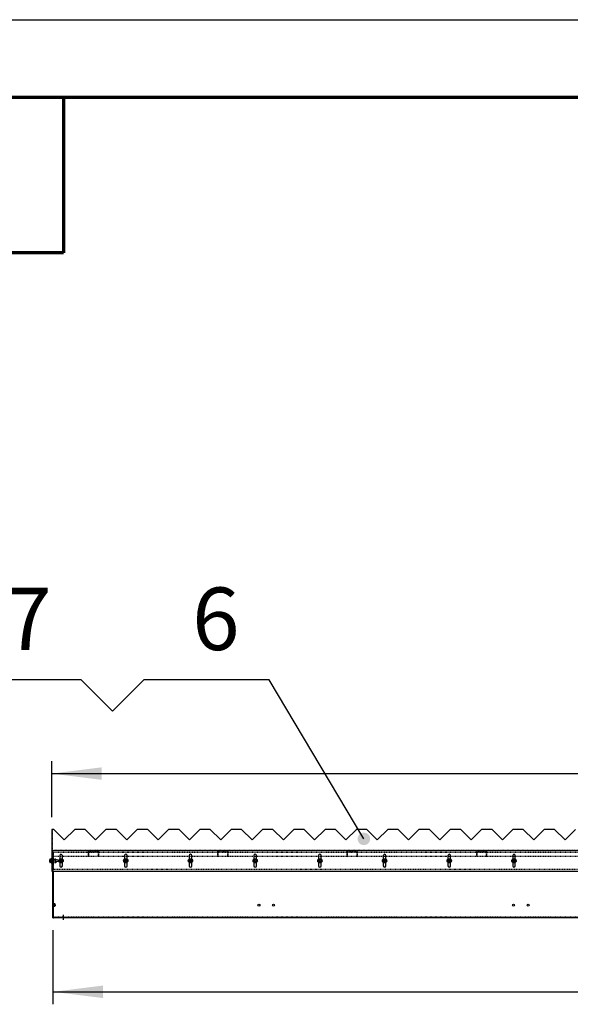
# Model space of a CAD drawing. Units: millimetres. Extents: x 49143 to 221855, y -19824 to 2562.
# Drawn here: x 120127 to 122765, y -2394 to 2329 of the extents above; entities that cross this region are included whole.
import ezdxf

# ---------------------------------------------------------------- set-up
doc = ezdxf.new("R2010")
doc.units = ezdxf.units.MM
doc.linetypes.add('EB_DASH', pattern=[6, 3, -3])
doc.linetypes.add('EB_DASHDOT', pattern=[39, 30, -3, 3, -3])
doc.layers.get('0').update_dxf_attribs({"lineweight": 18})
for name, color, linetype, lineweight in [('CAXA0', 7, 'Continuous', 70), ('CAXA1', 1, 'EB_DASHDOT', 25), ('CAXA2', 6, 'EB_DASH', 25), ('CAXA3', 7, 'Continuous', 25), ('CAXA4', 3, 'Continuous', 25)]:
    doc.layers.add(name, color=color, linetype=linetype, lineweight=lineweight)
doc.styles.add('标准', font='txt', dxfattribs={"width": 0.667})
doc.dimstyles.new('标准', dxfattribs={"dimscale": 60, "dimtxt": 2.5, "dimasz": 4, "dimexe": 1, "dimexo": 1, "dimtad": 1, "dimdec": 1, "dimzin": 9, "dimdsep": 46, "dimtxsty": '标准', "dimcen": 0, "dimdle": 6, "dimazin": 2, "dimtfac": 1, "dimtdec": 3, "dimtmove": 0, "dimatfit": 3, "dimfxl": 0, "dimtolj": 1, "dimtzin": 0, "dimarcsym": 0})

# ---------------------------------------------------------------- blocks, each defined once
blk = doc.blocks.new('*CAXBLOCK135136')
at = {"layer": 'CAXA4', "linetype": 'Continuous', "lineweight": 25}
for points in [[(120280.2, -1287.5), (120520.2, -1317.5), (120520.2, -1257.5)], [(125955.2, -1287.5), (125715.2, -1317.5), (125715.2, -1257.5)]]:
    blk.add_hatch(color=0, dxfattribs=at).paths.add_polyline_path(points, flags=0)
at = {"layer": 'CAXA4', "color": 0, "linetype": 'Continuous', "lineweight": 25}
for p, q in [((120280.2, -1495.9), (120280.2, -1227.5)), ((125955.2, -1495.9), (125955.2, -1227.5)), ((120280.2, -1287.5), (125955.2, -1287.5))]:
    blk.add_line(p, q, dxfattribs=at)
at = {"layer": 'CAXA4', "color": 0, "linetype": 'Continuous', "lineweight": 25, "insert": (122958.2, -1044.5), "char_height": 150, "attachment_point": 1, "style": '标准'}
blk.add_mtext('\\fNSimSun|b0|i0|p34;5675', dxfattribs=at)
blk = doc.blocks.new('*CAXBLOCK139140')
at = {"layer": 'CAXA4', "linetype": 'Continuous', "lineweight": 25}
for points in [[(120285.2, -2334.5), (120525.2, -2364.5), (120525.2, -2304.5)], [(131638.2, -2334.5), (131398.2, -2364.5), (131398.2, -2304.5)]]:
    blk.add_hatch(color=0, dxfattribs=at).paths.add_polyline_path(points, flags=0)
at = {"layer": 'CAXA4', "color": 0, "linetype": 'Continuous', "lineweight": 25}
for p, q in [((120285.2, -2038.9), (120285.2, -2394.5)), ((131638.2, -2098.9), (131638.2, -2394.5)), ((120285.2, -2334.5), (131638.2, -2334.5))]:
    blk.add_line(p, q, dxfattribs=at)
at = {"layer": 'CAXA4', "color": 0, "linetype": 'Continuous', "lineweight": 25, "insert": (125760.4, -2091.5), "char_height": 150, "attachment_point": 1, "style": '标准'}
blk.add_mtext('\\fNSimSun|b0|i0|p34;11353', dxfattribs=at)
blk = doc.blocks.new('CAXBLOCK171', base_point=(120721.7, -838.1))
at = {"layer": 'CAXA0', "linetype": 'Continuous', "lineweight": 25}
blk.add_hatch(color=0, dxfattribs=at).paths.add_polyline_path([(121806.2, -1600.8), (121805.8, -1596.1), (121804.7, -1591.5), (121802.9, -1587.2), (121800.4, -1583.2), (121797.4, -1579.6), (121793.8, -1576.5), (121789.8, -1574.1), (121785.4, -1572.3), (121780.8, -1571.2), (121776.2, -1570.8), (121771.5, -1571.2), (121766.9, -1572.3), (121762.5, -1574.1), (121758.5, -1576.5), (121754.9, -1579.6), (121751.9, -1583.2), (121749.4, -1587.2), (121747.6, -1591.5), (121746.5, -1596.1), (121746.2, -1600.8), (121746.5, -1605.5), (121747.6, -1610.1), (121749.4, -1614.4), (121751.9, -1618.4), (121754.9, -1622), (121758.5, -1625.1), (121762.5, -1627.5), (121766.9, -1629.3), (121771.5, -1630.4), (121776.2, -1630.8), (121780.8, -1630.4), (121785.4, -1629.3), (121789.8, -1627.5), (121793.8, -1625.1), (121797.4, -1622), (121800.4, -1618.4), (121802.9, -1614.4), (121804.7, -1610.1), (121805.8, -1605.5)], flags=0)
at = {"layer": 'CAXA0', "color": 0, "linetype": 'Continuous', "lineweight": 25}
for p, q in [((121321.7, -838.1), (120721.7, -838.1)), ((121776.2, -1600.8), (121321.7, -838.1))]:
    blk.add_line(p, q, dxfattribs=at)
at = {"layer": 'CAXA0', "color": 0, "linetype": 'Continuous', "lineweight": 25, "insert": (120953.2, -394.9), "char_height": 300, "attachment_point": 1, "style": '标准'}
blk.add_mtext('\\fNSimSun|b0|i0|p34;6', dxfattribs=at)
blk = doc.blocks.new('CAXBLOCK172', base_point=(119821.7, -838.1))
at = {"layer": 'CAXA0', "color": 0, "linetype": 'Continuous', "lineweight": 25}
for p, q in [((120421.7, -838.1), (119821.7, -838.1)), ((120421.7, -838.1), (120571.7, -988.1)), ((120721.7, -838.1), (120571.7, -988.1))]:
    blk.add_line(p, q, dxfattribs=at)
at = {"layer": 'CAXA0', "color": 0, "linetype": 'Continuous', "lineweight": 25, "insert": (120053.2, -394.9), "char_height": 300, "attachment_point": 1, "style": '标准'}
blk.add_mtext('\\fNSimSun|b0|i0|p34;7', dxfattribs=at)
blk = doc.blocks.new('CAXBLOCK170', base_point=(121776.2, -1600.8))
at = {"layer": 'CAXA0', "color": 0, "linetype": 'Continuous', "lineweight": 70}
for name, p in [('CAXBLOCK172', (119821.7, -838.1)), ('CAXBLOCK171', (120721.7, -838.1))]:
    blk.add_blockref(name, p, dxfattribs=at)

msp = doc.modelspace()

# ---------------------------------------------------------------- linework, layer by layer
at = {"color": 7, "linetype": 'Continuous', "lineweight": 25}
for p, q in [((120290.23, -1555.89), (120280.23, -1555.89)), ((120280.23, -1555.89), (120280.23, -1755.89)), ((120340.22, -1605.89), (120290.23, -1555.89)), ((120390.23, -1555.89), (120340.22, -1605.89)), ((120440.22, -1555.89), (120390.23, -1555.89)), ((120490.22, -1605.89), (120440.22, -1555.89)), ((120540.23, -1555.89), (120490.22, -1605.89)), ((120590.22, -1555.89), (120540.23, -1555.89)), ((120640.23, -1605.89), (120590.22, -1555.89)), ((120690.22, -1555.89), (120640.23, -1605.89)), ((120740.22, -1555.89), (120690.22, -1555.89)), ((120790.23, -1605.89), (120740.22, -1555.89)), ((120840.22, -1555.89), (120790.23, -1605.89)), ((120890.23, -1555.89), (120840.22, -1555.89)), ((120940.22, -1605.89), (120890.23, -1555.89)), ((120990.22, -1555.89), (120940.22, -1605.89)), ((121040.23, -1555.89), (120990.22, -1555.89)), ((121090.22, -1605.89), (121040.23, -1555.89)), ((121140.22, -1555.89), (121090.22, -1605.89)), ((121190.22, -1555.89), (121140.22, -1555.89)), ((121240.23, -1605.89), (121190.22, -1555.89)), ((121290.22, -1555.89), (121240.23, -1605.89)), ((121340.22, -1555.89), (121290.22, -1555.89)), ((121390.22, -1605.89), (121340.22, -1555.89)), ((121440.22, -1555.89), (121390.22, -1605.89)), ((121490.23, -1555.89), (121440.22, -1555.89)), ((121540.22, -1605.89), (121490.23, -1555.89)), ((121590.22, -1555.89), (121540.22, -1605.89)), ((121640.22, -1555.89), (121590.22, -1555.89)), ((121690.22, -1605.89), (121640.22, -1555.89)), ((121740.23, -1555.89), (121690.22, -1605.89)), ((121790.22, -1555.89), (121740.23, -1555.89)), ((121840.22, -1605.89), (121790.22, -1555.89)), ((121890.22, -1555.89), (121840.22, -1605.89)), ((121940.22, -1555.89), (121890.22, -1555.89)), ((121990.23, -1605.89), (121940.22, -1555.89)), ((122040.22, -1555.89), (121990.23, -1605.89)), ((122090.22, -1555.89), (122040.22, -1555.89)), ((122140.22, -1605.89), (122090.22, -1555.89)), ((122190.22, -1555.89), (122140.22, -1605.89)), ((122240.23, -1555.89), (122190.22, -1555.89)), ((122290.22, -1605.89), (122240.23, -1555.89)), ((122340.22, -1555.89), (122290.22, -1605.89)), ((122390.22, -1555.89), (122340.22, -1555.89)), ((122440.22, -1605.89), (122390.22, -1555.89)), ((122490.23, -1555.89), (122440.22, -1605.89)), ((122540.22, -1555.89), (122490.23, -1555.89)), ((122590.22, -1605.89), (122540.22, -1555.89)), ((122640.22, -1555.89), (122590.22, -1605.89)), ((122690.22, -1555.89), (122640.22, -1555.89)), ((122740.23, -1605.89), (122690.22, -1555.89)), ((122790.22, -1555.89), (122740.23, -1605.89)), ((120271.83, -1701.89), (120272.28, -1697.89)), ((120272.28, -1697.89), (120271.83, -1697.89)), ((120271.83, -1697.89), (120271.83, -1701.89)), ((120277.63, -1697.89), (120272.28, -1697.89)), ((120277.63, -1697.89), (120277.63, -1705.89)), ((120278.22, -1698.66), (120277.63, -1698.06)), ((120280.23, -1695.89), (120278.22, -1695.89)), ((120280.23, -1695.89), (120278.22, -1695.89)), ((120278.22, -1695.89), (120278.22, -1699.8)), ((120278.22, -1710.89), (120278.22, -1695.89)), ((120278.22, -1699.8), (120278.22, -1715.89)), ((120320.61, -1697.89), (120318.3, -1701.89)), ((120319.22, -1680.89), (120319.22, -1697.89)), ((120332.15, -1701.89), (120329.84, -1697.89)), ((120331.23, -1697.89), (120331.23, -1680.89)), ((120630.6, -1697.89), (120628.3, -1701.89)), ((120629.22, -1680.89), (120629.22, -1697.89)), ((120642.15, -1701.89), (120639.84, -1697.89)), ((120641.23, -1697.89), (120641.23, -1680.89)), ((120940.61, -1697.89), (120938.3, -1701.89)), ((120939.23, -1680.89), (120939.23, -1697.89)), ((120952.15, -1701.89), (120949.84, -1697.89)), ((120951.22, -1697.89), (120951.22, -1680.89)), ((121250.61, -1697.89), (121248.3, -1701.89)), ((121249.22, -1680.89), (121249.22, -1697.89)), ((121262.15, -1701.89), (121259.84, -1697.89)), ((121261.22, -1697.89), (121261.22, -1680.89)), ((121560.61, -1697.89), (121558.3, -1701.89)), ((121559.22, -1680.89), (121559.22, -1697.89)), ((121572.15, -1701.89), (121569.84, -1697.89)), ((121571.22, -1697.89), (121571.22, -1680.89)), ((121870.61, -1697.89), (121868.3, -1701.89)), ((121869.22, -1680.89), (121869.22, -1697.89)), ((121882.15, -1701.89), (121879.84, -1697.89)), ((121881.22, -1697.89), (121881.22, -1680.89)), ((122180.61, -1697.89), (122178.3, -1701.89)), ((122179.22, -1680.89), (122179.22, -1697.89)), ((122192.15, -1701.89), (122189.84, -1697.89)), ((122191.22, -1697.89), (122191.22, -1680.89)), ((122490.61, -1697.89), (122488.3, -1701.89)), ((122489.22, -1680.89), (122489.22, -1697.89)), ((122502.15, -1701.89), (122499.84, -1697.89)), ((122501.22, -1697.89), (122501.22, -1680.89)), ((120272.28, -1705.89), (120271.83, -1701.89)), ((120271.83, -1709.89), (120271.83, -1701.89)), ((120271.83, -1709.89), (120271.83, -1713.89)), ((120271.83, -1713.89), (120272.28, -1713.89)), ((120277.63, -1705.89), (120272.28, -1705.89)), ((120277.63, -1713.89), (120272.28, -1713.89)), ((120277.63, -1705.89), (120277.63, -1713.89)), ((120277.63, -1713.73), (120278.22, -1713.13)), ((120278.22, -1715.89), (120278.22, -1710.89)), ((120278.22, -1715.89), (120280.23, -1715.89)), ((120278.22, -1715.89), (120280.23, -1715.89)), ((120318.3, -1701.89), (120315.99, -1705.89)), ((120315.99, -1705.89), (120318.3, -1709.89)), ((120318.3, -1709.89), (120320.61, -1713.89)), ((120319.22, -1713.89), (120319.22, -1730.89)), ((120329.84, -1713.89), (120332.15, -1709.89)), ((120331.23, -1730.89), (120331.23, -1713.89)), ((120334.46, -1705.89), (120332.15, -1701.89)), ((120332.15, -1709.89), (120334.46, -1705.89)), ((120628.3, -1701.89), (120625.99, -1705.89)), ((120625.99, -1705.89), (120628.3, -1709.89)), ((120628.3, -1709.89), (120630.6, -1713.89)), ((120629.22, -1713.89), (120629.22, -1730.89)), ((120639.84, -1713.89), (120642.15, -1709.89)), ((120641.23, -1730.89), (120641.23, -1713.89)), ((120644.46, -1705.89), (120642.15, -1701.89)), ((120642.15, -1709.89), (120644.46, -1705.89)), ((120938.3, -1701.89), (120935.99, -1705.89)), ((120935.99, -1705.89), (120938.3, -1709.89)), ((120938.3, -1709.89), (120940.61, -1713.89)), ((120939.23, -1713.89), (120939.23, -1730.89)), ((120949.84, -1713.89), (120952.15, -1709.89)), ((120951.22, -1730.89), (120951.22, -1713.89)), ((120954.46, -1705.89), (120952.15, -1701.89)), ((120952.15, -1709.89), (120954.46, -1705.89)), ((121248.3, -1701.89), (121245.99, -1705.89)), ((121245.99, -1705.89), (121248.3, -1709.89)), ((121248.3, -1709.89), (121250.61, -1713.89)), ((121249.22, -1713.89), (121249.22, -1730.89)), ((121259.84, -1713.89), (121262.15, -1709.89)), ((121261.22, -1730.89), (121261.22, -1713.89)), ((121264.46, -1705.89), (121262.15, -1701.89)), ((121262.15, -1709.89), (121264.46, -1705.89)), ((121558.3, -1701.89), (121555.99, -1705.89)), ((121555.99, -1705.89), (121558.3, -1709.89)), ((121558.3, -1709.89), (121560.61, -1713.89)), ((121559.22, -1713.89), (121559.22, -1730.89)), ((121569.84, -1713.89), (121572.15, -1709.89)), ((121571.22, -1730.89), (121571.22, -1713.89)), ((121574.46, -1705.89), (121572.15, -1701.89)), ((121572.15, -1709.89), (121574.46, -1705.89)), ((121868.3, -1701.89), (121865.99, -1705.89)), ((121865.99, -1705.89), (121868.3, -1709.89)), ((121868.3, -1709.89), (121870.61, -1713.89)), ((121869.22, -1713.89), (121869.22, -1730.89)), ((121879.84, -1713.89), (121882.15, -1709.89)), ((121881.22, -1730.89), (121881.22, -1713.89)), ((121884.46, -1705.89), (121882.15, -1701.89)), ((121882.15, -1709.89), (121884.46, -1705.89)), ((122178.3, -1701.89), (122175.99, -1705.89)), ((122175.99, -1705.89), (122178.3, -1709.89)), ((122178.3, -1709.89), (122180.61, -1713.89)), ((122179.22, -1713.89), (122179.22, -1730.89)), ((122189.84, -1713.89), (122192.15, -1709.89)), ((122191.22, -1730.89), (122191.22, -1713.89)), ((122194.46, -1705.89), (122192.15, -1701.89)), ((122192.15, -1709.89), (122194.46, -1705.89)), ((122488.3, -1701.89), (122485.99, -1705.89)), ((122485.99, -1705.89), (122488.3, -1709.89)), ((122488.3, -1709.89), (122490.61, -1713.89)), ((122489.22, -1713.89), (122489.22, -1730.89)), ((122499.84, -1713.89), (122502.15, -1709.89)), ((122501.22, -1730.89), (122501.22, -1713.89)), ((122504.46, -1705.89), (122502.15, -1701.89)), ((122502.15, -1709.89), (122504.46, -1705.89)), ((120280.23, -1755.89), (125955.22, -1755.89)), ((120285.22, -1978.89), (120285.22, -1755.89)), ((120288.22, -1978.89), (120288.22, -1755.89)), ((120285.22, -1978.89), (120288.22, -1978.89)), ((131630.22, -1978.89), (120288.22, -1978.89))]:
    msp.add_line(p, q, dxfattribs=at)
for centre, radius in [((120325.22, -1705.89), 10), ((120635.22, -1705.89), 10), ((120945.22, -1705.89), 10), ((121255.22, -1705.89), 10), ((121565.22, -1705.89), 10), ((121875.22, -1705.89), 10), ((122185.22, -1705.89), 10), ((122495.22, -1705.89), 10), ((121273.22, -1918.89), 5), ((121343.22, -1918.89), 5), ((122493.22, -1918.89), 5), ((122563.22, -1918.89), 5)]:
    msp.add_circle(centre, radius, dxfattribs=at)
for centre, radius, start, end in [((120325.22, -1705.89), 8, 90, 150), ((120325.22, -1680.89), 6, 0, 180), ((120325.22, -1705.89), 8, 30, 90), ((120635.22, -1705.89), 8, 90, 150), ((120635.22, -1680.89), 6, 0, 180), ((120635.22, -1705.89), 8, 30, 90), ((120945.22, -1705.89), 8, 90, 150), ((120945.22, -1680.89), 6, 0, 180), ((120945.22, -1705.89), 8, 30, 90), ((121255.22, -1705.89), 8, 90, 150), ((121255.22, -1680.89), 6, 0, 180), ((121255.22, -1705.89), 8, 30, 90), ((121565.22, -1705.89), 8, 90, 150), ((121565.22, -1680.89), 6, 0, 180), ((121565.22, -1705.89), 8, 30, 90), ((121875.22, -1705.89), 8, 90, 150), ((121875.22, -1680.89), 6, 0, 180), ((121875.22, -1705.89), 8, 30, 90), ((122185.22, -1705.89), 8, 90, 150), ((122185.22, -1680.89), 6, 0, 180), ((122185.22, -1705.89), 8, 30, 90), ((122495.22, -1705.89), 8, 90, 150), ((122495.22, -1680.89), 6, 0, 180), ((122495.22, -1705.89), 8, 30, 90), ((120325.22, -1705.89), 8, 150, 210), ((120325.22, -1705.89), 8, 210, 270), ((120325.22, -1730.89), 6, 180, 360), ((120325.22, -1705.89), 8, 270, 330), ((120325.22, -1705.89), 8, 330, 30), ((120635.22, -1705.89), 8, 150, 210), ((120635.22, -1705.89), 8, 210, 270), ((120635.22, -1730.89), 6, 180, 360), ((120635.22, -1705.89), 8, 270, 330), ((120635.22, -1705.89), 8, 330, 30), ((120945.22, -1705.89), 8, 150, 210), ((120945.22, -1705.89), 8, 210, 270), ((120945.22, -1730.89), 6, 180, 360), ((120945.22, -1705.89), 8, 270, 330), ((120945.22, -1705.89), 8, 330, 30), ((121255.22, -1705.89), 8, 150, 210), ((121255.22, -1705.89), 8, 210, 270), ((121255.22, -1730.89), 6, 180, 360), ((121255.22, -1705.89), 8, 270, 330), ((121255.22, -1705.89), 8, 330, 30), ((121565.22, -1705.89), 8, 150, 210), ((121565.22, -1705.89), 8, 210, 270), ((121565.22, -1730.89), 6, 180, 360), ((121565.22, -1705.89), 8, 270, 330), ((121565.22, -1705.89), 8, 330, 30), ((121875.22, -1705.89), 8, 150, 210), ((121875.22, -1705.89), 8, 210, 270), ((121875.22, -1730.89), 6, 180, 360), ((121875.22, -1705.89), 8, 270, 330), ((121875.22, -1705.89), 8, 330, 30), ((122185.22, -1705.89), 8, 150, 210), ((122185.22, -1705.89), 8, 210, 270), ((122185.22, -1730.89), 6, 180, 360), ((122185.22, -1705.89), 8, 270, 330), ((122185.22, -1705.89), 8, 330, 30), ((122495.22, -1705.89), 8, 150, 210), ((122495.22, -1705.89), 8, 210, 270), ((122495.22, -1730.89), 6, 180, 360), ((122495.22, -1705.89), 8, 270, 330), ((122495.22, -1705.89), 8, 330, 30)]:
    msp.add_arc(centre, radius, start, end, dxfattribs=at)
for points, knots in [([(120325.23, -1697.89), (120323.72, -1697.89), (120322.17, -1697.89), (120320.65, -1697.89), (120320.61, -1697.89)], [0, 0, 0, 0, 4.4942541, 4.6195984, 4.6195984, 4.6195984, 4.6195984]), ([(120329.84, -1697.89), (120329.46, -1697.89), (120327.93, -1697.89), (120326.38, -1697.89), (120325.23, -1697.89)], [0, 0, 0, 0, 1.1687274, 4.617691, 4.617691, 4.617691, 4.617691]), ([(120635.22, -1697.89), (120633.72, -1697.89), (120632.17, -1697.89), (120630.65, -1697.89), (120630.6, -1697.89)], [0, 0, 0, 0, 4.4942541, 4.6195984, 4.6195984, 4.6195984, 4.6195984]), ([(120639.84, -1697.89), (120639.46, -1697.89), (120637.93, -1697.89), (120636.38, -1697.89), (120635.22, -1697.89)], [0, 0, 0, 0, 1.1687314, 4.6195984, 4.6195984, 4.6195984, 4.6195984]), ([(120945.22, -1697.89), (120943.72, -1697.89), (120942.17, -1697.89), (120940.65, -1697.89), (120940.61, -1697.89)], [0, 0, 0, 0, 4.4942158, 4.617691, 4.617691, 4.617691, 4.617691]), ([(120949.84, -1697.89), (120949.46, -1697.89), (120947.93, -1697.89), (120946.38, -1697.89), (120945.22, -1697.89)], [0, 0, 0, 0, 1.1687314, 4.6195984, 4.6195984, 4.6195984, 4.6195984]), ([(121255.22, -1697.89), (121253.72, -1697.89), (121252.17, -1697.89), (121250.65, -1697.89), (121250.61, -1697.89)], [0, 0, 0, 0, 4.494235, 4.6186447, 4.6186447, 4.6186447, 4.6186447]), ([(121259.84, -1697.89), (121259.46, -1697.89), (121257.93, -1697.89), (121256.38, -1697.89), (121255.22, -1697.89)], [0, 0, 0, 0, 1.1687294, 4.6186447, 4.6186447, 4.6186447, 4.6186447]), ([(121565.22, -1697.89), (121563.72, -1697.89), (121562.17, -1697.89), (121560.65, -1697.89), (121560.61, -1697.89)], [0, 0, 0, 0, 4.494235, 4.6186447, 4.6186447, 4.6186447, 4.6186447]), ([(121569.84, -1697.89), (121569.46, -1697.89), (121567.93, -1697.89), (121566.38, -1697.89), (121565.22, -1697.89)], [0, 0, 0, 0, 1.1687294, 4.6186447, 4.6186447, 4.6186447, 4.6186447]), ([(121875.22, -1697.89), (121873.72, -1697.89), (121872.17, -1697.89), (121870.65, -1697.89), (121870.61, -1697.89)], [0, 0, 0, 0, 4.4933006, 4.6186447, 4.6186447, 4.6186447, 4.6186447]), ([(121879.84, -1697.89), (121879.46, -1697.89), (121877.93, -1697.89), (121876.38, -1697.89), (121875.22, -1697.89)], [0, 0, 0, 0, 1.1696699, 4.6195984, 4.6195984, 4.6195984, 4.6195984]), ([(122185.22, -1697.89), (122183.72, -1697.89), (122182.17, -1697.89), (122180.65, -1697.89), (122180.61, -1697.89)], [0, 0, 0, 0, 4.494235, 4.6186447, 4.6186447, 4.6186447, 4.6186447]), ([(122189.84, -1697.89), (122189.46, -1697.89), (122187.93, -1697.89), (122186.38, -1697.89), (122185.22, -1697.89)], [0, 0, 0, 0, 1.1687294, 4.6186447, 4.6186447, 4.6186447, 4.6186447]), ([(122495.23, -1697.89), (122493.72, -1697.89), (122492.17, -1697.89), (122490.65, -1697.89), (122490.61, -1697.89)], [0, 0, 0, 0, 4.4942541, 4.6195984, 4.6195984, 4.6195984, 4.6195984]), ([(122499.84, -1697.89), (122499.46, -1697.89), (122497.93, -1697.89), (122496.38, -1697.89), (122495.23, -1697.89)], [0, 0, 0, 0, 1.1687294, 4.6186447, 4.6186447, 4.6186447, 4.6186447]), ([(120271.83, -1709.89), (120271.9, -1708.59), (120271.98, -1707.24), (120272.27, -1705.93), (120272.28, -1705.89)], [0, 0, 0, 0, 3.9170139, 4.0257918, 4.0257918, 4.0257918, 4.0257918]), ([(120272.28, -1713.89), (120272.21, -1713.56), (120271.94, -1712.24), (120271.87, -1710.89), (120271.83, -1709.89)], [0, 0, 0, 0, 1.0197513, 4.0291677, 4.0291677, 4.0291677, 4.0291677]), ([(120320.61, -1713.89), (120320.65, -1713.89), (120322.17, -1713.89), (120323.72, -1713.89), (120325.23, -1713.89)], [0, 0, 0, 0, 0.1253443, 4.6195984, 4.6195984, 4.6195984, 4.6195984]), ([(120325.23, -1713.89), (120326.38, -1713.89), (120327.93, -1713.89), (120329.46, -1713.89), (120329.84, -1713.89)], [0, 0, 0, 0, 3.4489636, 4.617691, 4.617691, 4.617691, 4.617691]), ([(120630.6, -1713.89), (120630.65, -1713.89), (120632.17, -1713.89), (120633.72, -1713.89), (120635.22, -1713.89)], [0, 0, 0, 0, 0.1253443, 4.6195984, 4.6195984, 4.6195984, 4.6195984]), ([(120635.22, -1713.89), (120636.38, -1713.89), (120637.93, -1713.89), (120639.46, -1713.89), (120639.84, -1713.89)], [0, 0, 0, 0, 3.450867, 4.6195984, 4.6195984, 4.6195984, 4.6195984]), ([(120940.61, -1713.89), (120940.65, -1713.89), (120942.17, -1713.89), (120943.72, -1713.89), (120945.22, -1713.89)], [0, 0, 0, 0, 0.1234753, 4.617691, 4.617691, 4.617691, 4.617691]), ([(120945.22, -1713.89), (120946.38, -1713.89), (120947.93, -1713.89), (120949.46, -1713.89), (120949.84, -1713.89)], [0, 0, 0, 0, 3.450867, 4.6195984, 4.6195984, 4.6195984, 4.6195984]), ([(121250.61, -1713.89), (121250.65, -1713.89), (121252.17, -1713.89), (121253.72, -1713.89), (121255.22, -1713.89)], [0, 0, 0, 0, 0.1244097, 4.6186447, 4.6186447, 4.6186447, 4.6186447]), ([(121255.22, -1713.89), (121256.38, -1713.89), (121257.93, -1713.89), (121259.46, -1713.89), (121259.84, -1713.89)], [0, 0, 0, 0, 3.4499153, 4.6186447, 4.6186447, 4.6186447, 4.6186447]), ([(121560.61, -1713.89), (121560.65, -1713.89), (121562.17, -1713.89), (121563.72, -1713.89), (121565.22, -1713.89)], [0, 0, 0, 0, 0.1244097, 4.6186447, 4.6186447, 4.6186447, 4.6186447]), ([(121565.22, -1713.89), (121566.38, -1713.89), (121567.93, -1713.89), (121569.46, -1713.89), (121569.84, -1713.89)], [0, 0, 0, 0, 3.4499153, 4.6186447, 4.6186447, 4.6186447, 4.6186447]), ([(121870.61, -1713.89), (121870.65, -1713.89), (121872.17, -1713.89), (121873.72, -1713.89), (121875.22, -1713.89)], [0, 0, 0, 0, 0.1253441, 4.6186447, 4.6186447, 4.6186447, 4.6186447]), ([(121875.22, -1713.89), (121876.38, -1713.89), (121877.93, -1713.89), (121879.46, -1713.89), (121879.84, -1713.89)], [0, 0, 0, 0, 3.4499285, 4.6195984, 4.6195984, 4.6195984, 4.6195984]), ([(122180.61, -1713.89), (122180.65, -1713.89), (122182.17, -1713.89), (122183.72, -1713.89), (122185.22, -1713.89)], [0, 0, 0, 0, 0.1244097, 4.6186447, 4.6186447, 4.6186447, 4.6186447]), ([(122185.22, -1713.89), (122186.38, -1713.89), (122187.93, -1713.89), (122189.46, -1713.89), (122189.84, -1713.89)], [0, 0, 0, 0, 3.4499153, 4.6186447, 4.6186447, 4.6186447, 4.6186447]), ([(122490.61, -1713.89), (122490.65, -1713.89), (122492.17, -1713.89), (122493.72, -1713.89), (122495.23, -1713.89)], [0, 0, 0, 0, 0.1253443, 4.6195984, 4.6195984, 4.6195984, 4.6195984]), ([(122495.23, -1713.89), (122496.38, -1713.89), (122497.93, -1713.89), (122499.46, -1713.89), (122499.84, -1713.89)], [0, 0, 0, 0, 3.4499153, 4.6186447, 4.6186447, 4.6186447, 4.6186447])]:
    msp.add_open_spline(points, degree=3, knots=knots, dxfattribs=at)
at = {"layer": 'CAXA0', "linetype": 'Continuous', "lineweight": 70}
msp.add_line((145697.77, 1956.54), (116607.8, 1956.54), dxfattribs=at)
at = {"layer": 'CAXA0'}
for p, q in [((120337.29, 1956.54), (120337.29, 1210.64)), ((120337.29, 1210.64), (116607.8, 1210.64))]:
    msp.add_line(p, q, dxfattribs=at)
at = {"layer": 'CAXA1', "color": 7, "linetype": 'EB_DASHDOT', "lineweight": 25}
msp.add_line((120335.22, -1964.59), (120335.22, -1989.77), dxfattribs=at)
at = {"layer": 'CAXA2', "color": 6, "linetype": 'EB_DASH', "lineweight": 25}
for p, q in [((120282.22, -1555.89), (120282.22, -1755.89)), ((120282.22, -1605.89), (120280.23, -1605.89)), ((120280.23, -1700.39), (120278.22, -1700.39)), ((120280.23, -1700.39), (120278.22, -1700.39)), ((120282.22, -1674.89), (120280.23, -1674.89)), ((120282.22, -1680.89), (120280.23, -1680.89)), ((131630.22, -1665.89), (120282.22, -1665.89)), ((120282.22, -1745.89), (120282.22, -1665.89)), ((120285.22, -1699.89), (120282.22, -1699.89)), ((120285.22, -1755.89), (120285.22, -1655.89)), ((120285.22, -1655.89), (120288.22, -1655.89)), ((120285.22, -1665.89), (120285.22, -1745.89)), ((120288.22, -1699.89), (120285.22, -1699.89)), ((120288.22, -1755.89), (120288.22, -1655.89)), ((142991.22, -1655.89), (120288.22, -1655.89)), ((142988.22, -1658.89), (120288.22, -1658.89)), ((142988.22, -1685.89), (120288.22, -1685.89)), ((120290.23, -1695.89), (120288.22, -1695.89)), ((120290.23, -1700.39), (120288.22, -1700.39)), ((120290.23, -1710.89), (120290.23, -1695.89)), ((120291.16, -1697.89), (120298.79, -1697.89)), ((120299.72, -1712.5), (120299.72, -1698.27)), ((120319.22, -1697.89), (120319.22, -1713.89)), ((120331.23, -1699.89), (120319.22, -1699.89)), ((120331.23, -1713.89), (120331.23, -1697.89)), ((120455.22, -1658.39), (120455.22, -1683.39)), ((120505.23, -1658.39), (120455.22, -1658.39)), ((120455.22, -1683.39), (120458.22, -1683.39)), ((120458.22, -1661.39), (120502.23, -1661.39)), ((120458.22, -1683.39), (120458.22, -1661.39)), ((120502.23, -1661.39), (120502.23, -1683.39)), ((120502.23, -1683.39), (120505.23, -1683.39)), ((120505.23, -1683.39), (120505.23, -1658.39)), ((120629.22, -1697.89), (120629.22, -1713.89)), ((120641.23, -1699.89), (120629.22, -1699.89)), ((120641.23, -1713.89), (120641.23, -1697.89)), ((120939.23, -1697.89), (120939.23, -1713.89)), ((120951.22, -1699.89), (120939.23, -1699.89)), ((120951.22, -1713.89), (120951.22, -1697.89)), ((121125.23, -1658.39), (121075.23, -1658.39)), ((121075.23, -1658.39), (121075.23, -1683.39)), ((121075.23, -1683.39), (121078.23, -1683.39)), ((121078.23, -1661.39), (121122.23, -1661.39)), ((121078.23, -1683.39), (121078.23, -1661.39)), ((121122.23, -1661.39), (121122.23, -1683.39)), ((121122.23, -1683.39), (121125.23, -1683.39)), ((121125.23, -1683.39), (121125.23, -1658.39)), ((121249.22, -1697.89), (121249.22, -1713.89)), ((121261.22, -1699.89), (121249.22, -1699.89)), ((121261.22, -1713.89), (121261.22, -1697.89)), ((121559.22, -1697.89), (121559.22, -1713.89)), ((121571.22, -1699.89), (121559.22, -1699.89)), ((121571.22, -1713.89), (121571.22, -1697.89)), ((121695.22, -1658.39), (121695.22, -1683.39)), ((121745.23, -1658.39), (121695.22, -1658.39)), ((121695.22, -1683.39), (121698.23, -1683.39)), ((121698.23, -1661.39), (121742.22, -1661.39)), ((121698.23, -1683.39), (121698.23, -1661.39)), ((121742.22, -1661.39), (121742.22, -1683.39)), ((121742.22, -1683.39), (121745.23, -1683.39)), ((121745.23, -1683.39), (121745.23, -1658.39)), ((121869.22, -1697.89), (121869.22, -1713.89)), ((121881.22, -1699.89), (121869.22, -1699.89)), ((121881.22, -1713.89), (121881.22, -1697.89)), ((122179.22, -1697.89), (122179.22, -1713.89)), ((122191.23, -1699.89), (122179.23, -1699.89)), ((122191.22, -1713.89), (122191.22, -1697.89)), ((122365.23, -1658.39), (122315.22, -1658.39)), ((122315.22, -1658.39), (122315.22, -1683.39)), ((122315.22, -1683.39), (122318.23, -1683.39)), ((122318.23, -1683.39), (122318.23, -1661.39)), ((122318.23, -1661.39), (122362.22, -1661.39)), ((122362.22, -1661.39), (122362.22, -1683.39)), ((122362.22, -1683.39), (122365.23, -1683.39)), ((122365.23, -1683.39), (122365.23, -1658.39)), ((122489.22, -1697.89), (122489.22, -1713.89)), ((122501.22, -1699.89), (122489.22, -1699.89)), ((122501.22, -1713.89), (122501.22, -1697.89)), ((120271.83, -1709.89), (120272.28, -1705.89)), ((120307.73, -1700.89), (120278.22, -1700.89)), ((120278.22, -1710.89), (120307.73, -1710.89)), ((120278.22, -1711.39), (120280.23, -1711.39)), ((120278.22, -1711.39), (120280.23, -1711.39)), ((120282.22, -1730.89), (120280.23, -1730.89)), ((120280.23, -1736.89), (120282.22, -1736.89)), ((120282.22, -1711.89), (120285.22, -1711.89)), ((120282.22, -1745.89), (131630.22, -1745.89)), ((120288.22, -1711.89), (120285.22, -1711.89)), ((120288.22, -1711.39), (120290.23, -1711.39)), ((120288.22, -1715.89), (120290.23, -1715.89)), ((120299.72, -1701.7), (120290.23, -1701.7)), ((120290.23, -1710.08), (120299.72, -1710.08)), ((120290.23, -1715.89), (120290.23, -1710.89)), ((120291.16, -1705.89), (120290.64, -1707.87)), ((120291.16, -1705.89), (120298.79, -1705.89)), ((120291.16, -1713.89), (120298.79, -1713.89)), ((120307.73, -1710.89), (120307.73, -1700.89)), ((120308.22, -1701.39), (120308.22, -1710.39)), ((120319.22, -1711.89), (120331.23, -1711.89)), ((120629.22, -1711.89), (120641.23, -1711.89)), ((120939.23, -1711.89), (120951.22, -1711.89)), ((121249.22, -1711.89), (121261.22, -1711.89)), ((121559.22, -1711.89), (121571.22, -1711.89)), ((121869.22, -1711.89), (121881.22, -1711.89)), ((122179.23, -1711.89), (122191.23, -1711.89)), ((122489.22, -1711.89), (122501.22, -1711.89)), ((120288.22, -1913.89), (120285.22, -1913.89)), ((120285.22, -1923.89), (120288.22, -1923.89)), ((120296.12, -1915.57), (120288.22, -1915.57)), ((120288.22, -1922.22), (120296.12, -1922.22)), ((120295.33, -1912.39), (120289.02, -1912.39)), ((120295.33, -1918.89), (120289.02, -1918.89)), ((120295.33, -1925.39), (120289.02, -1925.39)), ((120296.12, -1912.77), (120296.12, -1925.02)), ((142988.22, -1975.89), (120288.22, -1975.89)), ((120315.22, -1975.89), (120315.22, -1978.89)), ((120322.22, -1978.89), (120322.22, -1975.89)), ((120348.22, -1978.89), (120348.22, -1975.89)), ((120355.22, -1978.89), (120355.22, -1975.89))]:
    msp.add_line(p, q, dxfattribs=at)
for centre, radius in [((120325.22, -1705.89), 7.84), ((120325.22, -1705.89), 7.63), ((120325.22, -1705.89), 7.24), ((120325.22, -1705.89), 6), ((120325.22, -1705.89), 5.5), ((120635.22, -1705.89), 7.84), ((120635.22, -1705.89), 7.63), ((120635.22, -1705.89), 7.24), ((120635.22, -1705.89), 6), ((120635.22, -1705.89), 5.5), ((120945.22, -1705.89), 7.84), ((120945.22, -1705.89), 7.63), ((120945.22, -1705.89), 7.24), ((120945.22, -1705.89), 6), ((120945.22, -1705.89), 5.5), ((121255.22, -1705.89), 7.84), ((121255.22, -1705.89), 7.63), ((121255.22, -1705.89), 7.24), ((121255.22, -1705.89), 6), ((121255.22, -1705.89), 5.5), ((121565.22, -1705.89), 7.84), ((121565.22, -1705.89), 7.63), ((121565.22, -1705.89), 7.24), ((121565.22, -1705.89), 6), ((121565.22, -1705.89), 5.5), ((121875.22, -1705.89), 7.84), ((121875.22, -1705.89), 7.63), ((121875.22, -1705.89), 7.24), ((121875.22, -1705.89), 6), ((121875.22, -1705.89), 5.5), ((122185.22, -1705.89), 7.84), ((122185.22, -1705.89), 7.63), ((122185.22, -1705.89), 7.24), ((122185.22, -1705.89), 6), ((122185.22, -1705.89), 5.5), ((122495.22, -1705.89), 7.84), ((122495.22, -1705.89), 7.63), ((122495.22, -1705.89), 7.24), ((122495.22, -1705.89), 6), ((122495.22, -1705.89), 5.5), ((120325.22, -1705.89), 5), ((120325.22, -1705.89), 4.5), ((120325.22, -1705.89), 4.19), ((120635.22, -1705.89), 5), ((120635.22, -1705.89), 4.5), ((120635.22, -1705.89), 4.19), ((120945.22, -1705.89), 5), ((120945.22, -1705.89), 4.5), ((120945.22, -1705.89), 4.19), ((121255.22, -1705.89), 5), ((121255.22, -1705.89), 4.5), ((121255.22, -1705.89), 4.19), ((121565.22, -1705.89), 5), ((121565.22, -1705.89), 4.5), ((121565.22, -1705.89), 4.19), ((121875.22, -1705.89), 5), ((121875.22, -1705.89), 4.5), ((121875.22, -1705.89), 4.19), ((122185.22, -1705.89), 5), ((122185.22, -1705.89), 4.5), ((122185.22, -1705.89), 4.19), ((122495.22, -1705.89), 5), ((122495.22, -1705.89), 4.5), ((122495.22, -1705.89), 4.19)]:
    msp.add_circle(centre, radius, dxfattribs=at)
for centre, start, end in [((120319.22, -1705.89), 90, 270), ((120331.22, -1705.89), 270, 90), ((120629.22, -1705.89), 90, 270), ((120641.22, -1705.89), 270, 90), ((120939.22, -1705.89), 90, 270), ((120951.22, -1705.89), 270, 90), ((121249.22, -1705.89), 90, 270), ((121261.22, -1705.89), 270, 90), ((121559.22, -1705.89), 90, 270), ((121571.22, -1705.89), 270, 90), ((121869.22, -1705.89), 90, 270), ((121881.22, -1705.89), 270, 90), ((122179.22, -1705.89), 90, 270), ((122191.22, -1705.89), 270, 90), ((122489.22, -1705.89), 90, 270), ((122501.22, -1705.89), 270, 90)]:
    msp.add_arc(centre, 6, start, end, dxfattribs=at)
for points, knots in [([(120291.16, -1705.89), (120291.05, -1705.55), (120290.73, -1704.56), (120290.42, -1702.85), (120290.42, -1700.48), (120290.88, -1698.85), (120291.16, -1697.89)], [0, 0, 0, 0, 1.0702894, 3.1039011, 5.1873517, 8.1509947, 8.1509947, 8.1509947, 8.1509947]), ([(120291.16, -1697.89), (120290.94, -1697.89), (120290.54, -1697.89), (120290.49, -1697.89), (120290.47, -1697.89)], [0, 0, 0, 0, 0.36443015, 0.68855286, 0.68855286, 0.68855286, 0.68855286]), ([(120298.79, -1697.89), (120299.07, -1698.85), (120299.52, -1700.47), (120299.53, -1702.83), (120299.22, -1704.54), (120298.9, -1705.55), (120298.79, -1705.89)], [0, 0, 0, 0, 2.9636647, 4.9949032, 7.0809376, 8.1512348, 8.1512348, 8.1512348, 8.1512348]), ([(120299.48, -1697.89), (120299.49, -1697.89), (120299.55, -1697.89), (120299.33, -1697.89), (120298.97, -1697.89), (120298.79, -1697.89)], [0, 0, 0, 0, 0.05123795, 0.3886763, 0.73242188, 0.73242188, 0.73242188, 0.73242188]), ([(120272.28, -1705.89), (120272.21, -1705.56), (120271.94, -1704.24), (120271.87, -1702.89), (120271.83, -1701.89)], [0, 0, 0, 0, 1.019756, 4.0291677, 4.0291677, 4.0291677, 4.0291677]), ([(120291.16, -1713.89), (120290.95, -1713.2), (120290.53, -1711.79), (120290.38, -1709.71), (120290.6, -1707.73), (120290.97, -1706.51), (120291.16, -1705.89)], [0, 0, 0, 0, 2.1575379, 4.3618181, 6.2404545, 8.1536584, 8.1536584, 8.1536584, 8.1536584]), ([(120290.47, -1713.89), (120290.46, -1713.89), (120290.39, -1713.89), (120290.63, -1713.89), (120290.98, -1713.89), (120291.16, -1713.89)], [0, 0, 0, 0, 0.05139266, 0.38974765, 0.73432922, 0.73432922, 0.73432922, 0.73432922]), ([(120290.64, -1711.92), (120290.65, -1711.96), (120290.73, -1712.63), (120290.95, -1713.28), (120291.16, -1713.89)], [0, 0, 0, 0, 0.1214183, 2.0411787, 2.0411787, 2.0411787, 2.0411787]), ([(120298.79, -1705.89), (120299, -1706.59), (120299.42, -1707.99), (120299.57, -1710.07), (120299.35, -1712.06), (120298.98, -1713.28), (120298.79, -1713.89)], [0, 0, 0, 0, 2.1575553, 4.3618357, 6.240335, 8.1539371, 8.1539371, 8.1539371, 8.1539371]), ([(120298.79, -1713.89), (120299.01, -1713.89), (120299.41, -1713.89), (120299.46, -1713.89), (120299.48, -1713.89)], [0, 0, 0, 0, 0.36542981, 0.69046021, 0.69046021, 0.69046021, 0.69046021]), ([(120318.83, -1710.81), (120319.22, -1711.5), (120319.82, -1712.54), (120320.41, -1713.55), (120320.61, -1713.89)], [0, 0, 0, 0, 2.3529634, 3.5600232, 3.5600232, 3.5600232, 3.5600232]), ([(120628.83, -1710.81), (120629.22, -1711.5), (120629.82, -1712.54), (120630.41, -1713.55), (120630.6, -1713.89)], [0, 0, 0, 0, 2.3529634, 3.5600232, 3.5600232, 3.5600232, 3.5600232]), ([(120938.82, -1710.81), (120939.22, -1711.5), (120939.83, -1712.54), (120940.41, -1713.55), (120940.61, -1713.89)], [0, 0, 0, 0, 2.3539077, 3.5609773, 3.5609773, 3.5609773, 3.5609773]), ([(121248.83, -1710.81), (121249.22, -1711.5), (121249.83, -1712.54), (121250.41, -1713.55), (121250.61, -1713.89)], [0, 0, 0, 0, 2.3534354, 3.5605001, 3.5605001, 3.5605001, 3.5605001]), ([(121558.83, -1710.81), (121559.22, -1711.5), (121559.82, -1712.54), (121560.41, -1713.55), (121560.61, -1713.89)], [0, 0, 0, 0, 2.3529791, 3.5605002, 3.5605002, 3.5605002, 3.5605002]), ([(121868.83, -1710.81), (121869.22, -1711.5), (121869.83, -1712.54), (121870.41, -1713.55), (121870.61, -1713.89)], [0, 0, 0, 0, 2.3529634, 3.5600232, 3.5600232, 3.5600232, 3.5600232]), ([(122178.83, -1710.81), (122179.22, -1711.5), (122179.82, -1712.54), (122180.41, -1713.55), (122180.61, -1713.89)], [0, 0, 0, 0, 2.3529791, 3.5605002, 3.5605002, 3.5605002, 3.5605002]), ([(122488.83, -1710.81), (122489.22, -1711.5), (122489.82, -1712.54), (122490.41, -1713.55), (122490.61, -1713.89)], [0, 0, 0, 0, 2.3529634, 3.5600232, 3.5600232, 3.5600232, 3.5600232]), ([(120289.02, -1918.89), (120288.86, -1918.33), (120288.52, -1917.19), (120288.33, -1914.98), (120288.75, -1913.39), (120289.02, -1912.39)], [0, 0, 0, 0, 1.7522411, 3.542692, 6.6162054, 6.6162054, 6.6162054, 6.6162054]), ([(120289.02, -1925.39), (120288.86, -1924.83), (120288.52, -1923.69), (120288.33, -1921.48), (120288.75, -1919.89), (120289.02, -1918.89)], [0, 0, 0, 0, 1.7522475, 3.5426991, 6.6162055, 6.6162055, 6.6162055, 6.6162055]), ([(120289.02, -1912.39), (120288.76, -1912.39), (120288.39, -1912.39), (120288.53, -1912.39), (120288.56, -1912.39)], [0, 0, 0, 0, 0.44156343, 0.60653687, 0.60653687, 0.60653687, 0.60653687]), ([(120288.56, -1925.39), (120288.53, -1925.39), (120288.39, -1925.39), (120288.76, -1925.39), (120289.02, -1925.39)], [0, 0, 0, 0, 0.16497344, 0.60653687, 0.60653687, 0.60653687, 0.60653687]), ([(120295.33, -1912.39), (120295.49, -1912.96), (120295.83, -1914.1), (120296.02, -1916.31), (120295.59, -1917.89), (120295.33, -1918.89)], [0, 0, 0, 0, 1.7522488, 3.5426998, 6.6162054, 6.6162054, 6.6162054, 6.6162054]), ([(120295.79, -1912.39), (120295.82, -1912.39), (120295.96, -1912.39), (120295.59, -1912.39), (120295.33, -1912.39)], [0, 0, 0, 0, 0.16497344, 0.60653687, 0.60653687, 0.60653687, 0.60653687]), ([(120295.33, -1918.89), (120295.49, -1919.46), (120295.83, -1920.6), (120296.02, -1922.81), (120295.59, -1924.39), (120295.33, -1925.39)], [0, 0, 0, 0, 1.7522418, 3.5426934, 6.6162054, 6.6162054, 6.6162054, 6.6162054]), ([(120295.33, -1925.39), (120295.59, -1925.39), (120295.96, -1925.39), (120295.82, -1925.39), (120295.79, -1925.39)], [0, 0, 0, 0, 0.44156343, 0.60653687, 0.60653687, 0.60653687, 0.60653687])]:
    msp.add_open_spline(points, degree=3, knots=knots, dxfattribs=at)
at = {"layer": 'CAXA3', "linetype": 'Continuous', "lineweight": 25}
msp.add_line((114743.06, 2329.49), (146070.72, 2329.49), dxfattribs=at)

# ---------------------------------------------------------------- block references
at = {"layer": 'CAXA0', "color": 7, "linetype": 'Continuous', "lineweight": 25}
msp.add_blockref('CAXBLOCK170', (121776.15, -1600.8), dxfattribs=at)

# ---------------------------------------------------------------- dimensions: what is measured, and where the dimension line sits
at = {"layer": 'CAXA4', "color": 7, "linetype": 'Continuous', "lineweight": 25}
dim = msp.add_linear_dim(base=(123117.72, -1287.48), p1=(120280.23, -1555.89), p2=(125955.22, -1555.89), text='\\fNSimSun;5675', dimstyle='标准', dxfattribs=at)
dim.commit()
dim.dimension.update_dxf_attribs({"geometry": '*CAXBLOCK135136', "text_midpoint": (123117.72, -1147.23)})
dim = msp.add_linear_dim(base=(125961.72, -2334.48), p1=(120285.22, -1978.89), p2=(131638.22, -2038.89), angle=180, text='\\fNSimSun;11353', dimstyle='标准', dxfattribs=at)
dim.commit()
dim.dimension.update_dxf_attribs({"geometry": '*CAXBLOCK139140', "text_midpoint": (125961.72, -2194.23)})

doc.saveas('drawing.dxf')
